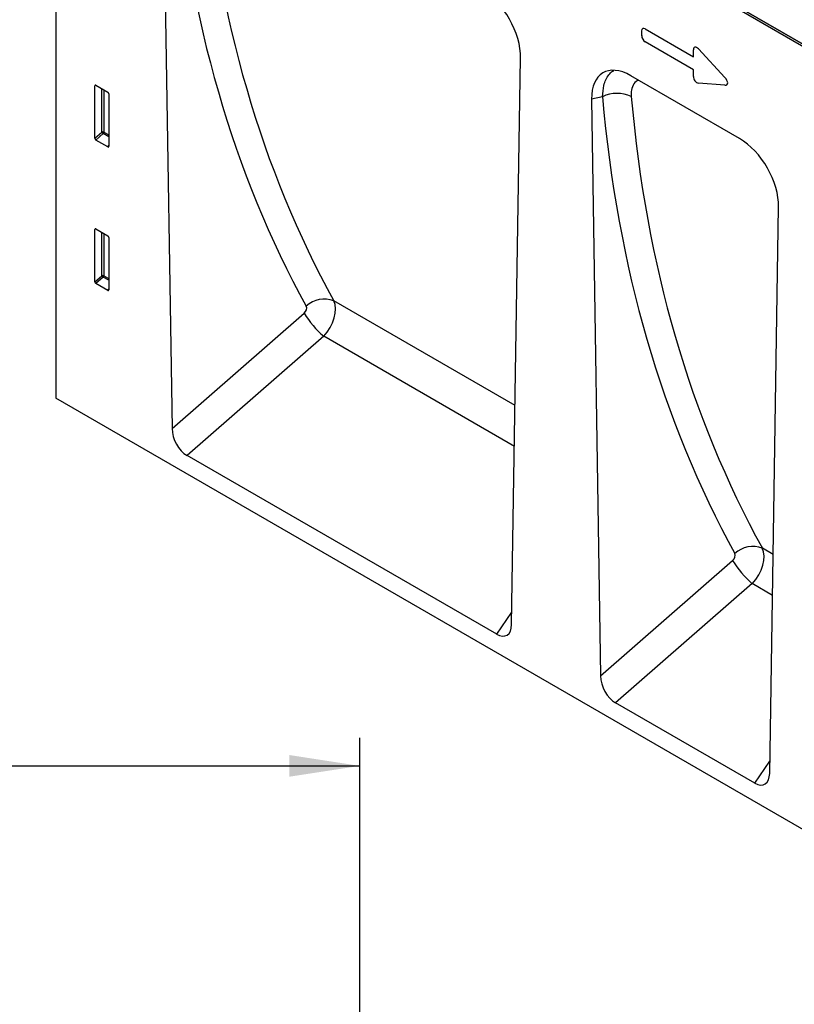
# Model space of a CAD drawing. Units: millimetres. Extents: x 75 to 2081, y 25 to 1460.
# Drawn here: x 1586 to 1723, y 1094 to 1269 of the extents above; entities that cross this region are included whole.
import ezdxf

# ---------------------------------------------------------------- set-up
doc = ezdxf.new("R2010")
doc.units = ezdxf.units.MM
doc.header["$LTSCALE"] = 5
doc.layers.get('0').update_dxf_attribs({"color": 1})
doc.layers.add('152474', color=7, linetype='Continuous')
doc.layers.add('DIMENSION', color=3, linetype='Continuous')
doc.styles.add('SLDTEXTSTYLE0', font='TXT', dxfattribs={"width": 0.605})
doc.dimstyles.new('SLDDIMSTYLE0', dxfattribs={"dimtxt": 12.5, "dimasz": 12.5, "dimexe": 0, "dimexo": 0.0625, "dimgap": 3.125, "dimtad": 1, "dimrnd": 1e-09, "dimzin": 12, "dimdsep": 46, "dimtxsty": 'SLDTEXTSTYLE0', "dimsah": 1, "dimcen": 0.09, "dimadec": 0, "dimazin": 3, "dimtfac": 1, "dimtofl": 0, "dimtmove": 0, "dimatfit": 3, "dimfxl": 0, "dimfrac": 2, "dimtolj": 1, "dimtzin": 12, "dimarcsym": 0})

# ---------------------------------------------------------------- blocks, each defined once
blk = doc.blocks.new('1081244-M_003__D')
at = {"layer": 'DIMENSION'}
for p, q in [((646.13, 1057.38), (646.13, 1141.36)), ((1646.13, 1057.38), (1646.13, 1141.36)), ((646.13, 1136.36), (1646.13, 1136.36))]:
    blk.add_line(p, q, dxfattribs=at)
for points in [[(646.13, 1136.36), (658.63, 1134.44), (658.63, 1138.29)], [(1646.13, 1136.36), (1633.63, 1138.29), (1633.63, 1134.44)]]:
    blk.add_solid(points, dxfattribs=at)
at = {"layer": 'DIMENSION', "insert": (1127.04, 1152.48), "char_height": 12.5, "attachment_point": 1, "style": 'SLDTEXTSTYLE0'}
blk.add_mtext('1000', dxfattribs=at)
blk = doc.blocks.new('1081244-M_003_ISO_view')
for p, q in [((-144.59, 219.95), (-144.59, 83.47)), ((166.64, 43.01), (-140.7, 220.44)), ((-140.17, 220.56), (36.25, 118.71)), ((36.25, 118.69), (-140.17, 220.54)), ((-125.55, 180.64), (-123.96, 78.11)), ((-39.82, 149.15), (-31.27, 144.21)), ((-40.46, 147.94), (-40.46, 148.78)), ((-31.27, 141.9), (-39.82, 146.83)), ((-31.27, 144.21), (-31.27, 145.41)), ((-30.37, 145.58), (-25.66, 140.5)), ((-63.58, 43.25), (-61.99, 143.95)), ((-31.27, 140.7), (-31.27, 141.9)), ((-23.08, 129.67), (-42.4, 140.82)), ((-137.45, 139.1), (-137.7, 139.05)), ((-137.7, 129.7), (-137.7, 139.05)), ((-137.52, 139.15), (-135.4, 137.92)), ((-136.41, 130.81), (-136.41, 138.51)), ((-136.09, 138.32), (-136.09, 130.79)), ((-25.66, 139.14), (-30.37, 139.5)), ((-135.22, 137.62), (-135.22, 128.27)), ((-47.42, 137.1), (-49.36, 136.66)), ((-49.36, 136.66), (-47.77, 34.12)), ((-137.7, 129.7), (-136.41, 130.81)), ((-136.2, 130.55), (-137.53, 129.39)), ((-135.22, 129.98), (-136.2, 130.55)), ((-136.09, 130.79), (-135.22, 130.29)), ((-135.39, 128.16), (-137.53, 129.39)), ((-135.39, 128.16), (-135.22, 128.4)), ((-17.7, 16.77), (-16.12, 117.47)), ((-137.45, 113.57), (-137.7, 113.51)), ((-137.7, 104.16), (-137.7, 113.51)), ((-137.52, 113.61), (-135.4, 112.38)), ((-136.41, 105.27), (-136.41, 112.97)), ((-136.09, 112.78), (-136.09, 105.25)), ((-135.22, 112.08), (-135.22, 102.73)), ((-137.7, 104.16), (-136.41, 105.27)), ((-136.09, 105.25), (-135.22, 104.75)), ((-136.2, 105.01), (-137.53, 103.86)), ((-135.39, 102.62), (-137.53, 103.86)), ((-135.22, 104.45), (-136.2, 105.01)), ((-135.39, 102.62), (-135.22, 102.87)), ((-62.96, 82.19), (-95.19, 100.8)), ((-123.96, 78.11), (-100.48, 98.59)), ((-96.99, 94.49), (-121.29, 73.29)), ((-63.08, 74.91), (-96.99, 94.49)), ((144.59, -83.47), (-144.59, 83.47)), ((-66.24, 41.51), (-121.29, 73.29)), ((-17.09, 55.71), (-19, 56.81)), ((-47.77, 34.12), (-24.29, 54.61)), ((-20.8, 50.51), (-45.1, 29.3)), ((-17.21, 48.43), (-20.8, 50.51)), ((-66.24, 41.51), (-63.54, 45.45)), ((-20.37, 15.03), (-45.1, 29.3)), ((-20.37, 15.03), (-17.67, 18.96))]:
    blk.add_line(p, q)
for centre, radius, start, end in [((-44.85, 131.68), 6, 64.9713, 115.4106), ((-136.27, 130.44), 0.391, 62.9112, 111.3061), ((-135.44, 131.4), 1.14, 211.4131, 228.5485), ((-136.48, 130.81), 0.388, 317.3803, 357.2082), ((-136.27, 104.9), 0.391, 62.9112, 111.3061), ((-135.44, 105.86), 1.14, 211.4131, 228.5485), ((-136.48, 105.27), 0.388, 317.3803, 357.2082), ((-96.88, 96.45), 4.66, 68.8582, 133.4501), ((-85.26, 108), 17.89, 211.7165, 229.0348), ((-20.69, 52.46), 4.66, 68.8582, 133.4501), ((-9.07, 64.01), 17.89, 211.7165, 229.0348)]:
    blk.add_arc(centre, radius, start, end)
for centre, major_axis, ratio, start_param, end_param in [((151.4, 310.87), (213.77, 257.04), 0.678964, 2.540049, 2.881324), ((153.69, 309.04), (211.89, 253.45), 0.680021, 2.542001, 2.883276), ((-69.17, 147.99), (-5, 8.66), 0.595379, 3.923791, 5.481938), ((-39.68, 148.17), (-0.6, 1.04), 0.482008, 5.587631, 6.978858), ((-39.68, 147.66), (-0.5, 0.866), 0.691626, 0.875307, 2.266534), ((-30.49, 144.72), (-0.58, 1.17), 0.446398, 5.294169, 7.013497), ((-42.18, 132.41), (-5.16, 8.93), 0.559928, 5.512687, 7.070834), ((-30.49, 140.49), (-0.353, 0.959), 0.725652, 1.101572, 2.8209), ((-26.26, 140.17), (0.995, -0.908), 0.490663, 5.722349, 7.68627), ((-137.52, 138.94), (-0.129, 0.223), 0.560226, 5.512943, 7.053581), ((-135.4, 137.71), (-0.125, 0.217), 0.595062, 3.942156, 5.482794), ((227.59, 266.88), (213.77, 257.04), 0.678964, 2.540049, 2.881324), ((229.88, 265.05), (211.89, 253.45), 0.680021, 2.542001, 2.883276), ((-137.52, 129.61), (-0.109, 0.231), 0.616456, 0.91829, 2.415633), ((-23.3, 121.51), (-5, 8.66), 0.595379, 3.923791, 5.481938), ((-135.4, 128.39), (-0.122, 0.246), 0.533247, 2.464789, 3.962133), ((-137.52, 113.4), (-0.129, 0.223), 0.560226, 5.512943, 7.053581), ((-135.4, 112.18), (-0.125, 0.217), 0.595062, 3.942156, 5.482794), ((-137.52, 104.07), (-0.109, 0.231), 0.616456, 0.91829, 2.415633), ((-135.4, 102.85), (-0.122, 0.246), 0.533247, 2.464789, 3.962133), ((-100.84, 99.2), (0.644, 0.775), 0.678964, 4.479398, 6.022917), ((-98.55, 97.36), (2.62, 4.26), 0.599518, 4.380351, 5.92387), ((-121.09, 76.78), (-1.74, 3.71), 0.61423, 0.937009, 2.418189), ((-22.36, 53.38), (2.62, 4.26), 0.599518, 4.380351, 5.92387), ((-24.65, 55.21), (0.644, 0.775), 0.678964, 4.479398, 6.022917), ((-66.45, 45.23), (-1.95, 3.93), 0.53494, 2.464733, 3.945913), ((-44.9, 32.79), (-1.74, 3.71), 0.61423, 0.937009, 2.418189), ((-20.57, 18.75), (-1.95, 3.93), 0.53494, 2.464733, 3.945913)]:
    blk.add_ellipse(centre, major_axis=major_axis, ratio=ratio, start_param=start_param, end_param=end_param)
for points, knots in [([(-47.42, 137.1), (-47.37, 137.79), (-47.29, 138.91), (-46.84, 140.16), (-46.31, 141), (-45.83, 141.53), (-45.5, 141.69), (-45.43, 141.72)], [0, 0, 0, 0, 0.330674, 0.534348, 0.743435, 0.948687, 1, 1, 1, 1]), ([(-40.94, 139.98), (-40.95, 139.98), (-41.35, 139.97), (-41.87, 139.41), (-42.34, 138.42), (-42.32, 137.52), (-42.31, 137.12)], [0, 0, 0, 0, 0.0096604, 0.3635046, 0.7153311, 1, 1, 1, 1])]:
    blk.add_open_spline(points, degree=3, knots=knots)

msp = doc.modelspace()

# ---------------------------------------------------------------- block references
at = {"layer": '152474'}
msp.add_blockref('1081244-M_003_ISO_view', (1736.713, 1118.256), dxfattribs=at)

# ---------------------------------------------------------------- dimensions: what is measured, and where the dimension line sits
at = {"layer": 'DIMENSION'}
dim = msp.add_linear_dim(base=(1646.133, 1136.362), p1=(646.133, 1047.383), p2=(1646.133, 1047.383), dimstyle='SLDDIMSTYLE0', dxfattribs=at)
dim.commit()
dim.dimension.update_dxf_attribs({"geometry": '1081244-M_003__D', "text_midpoint": (1146.133, 1136.362), "dimtype": 160})

doc.saveas('drawing.dxf')
